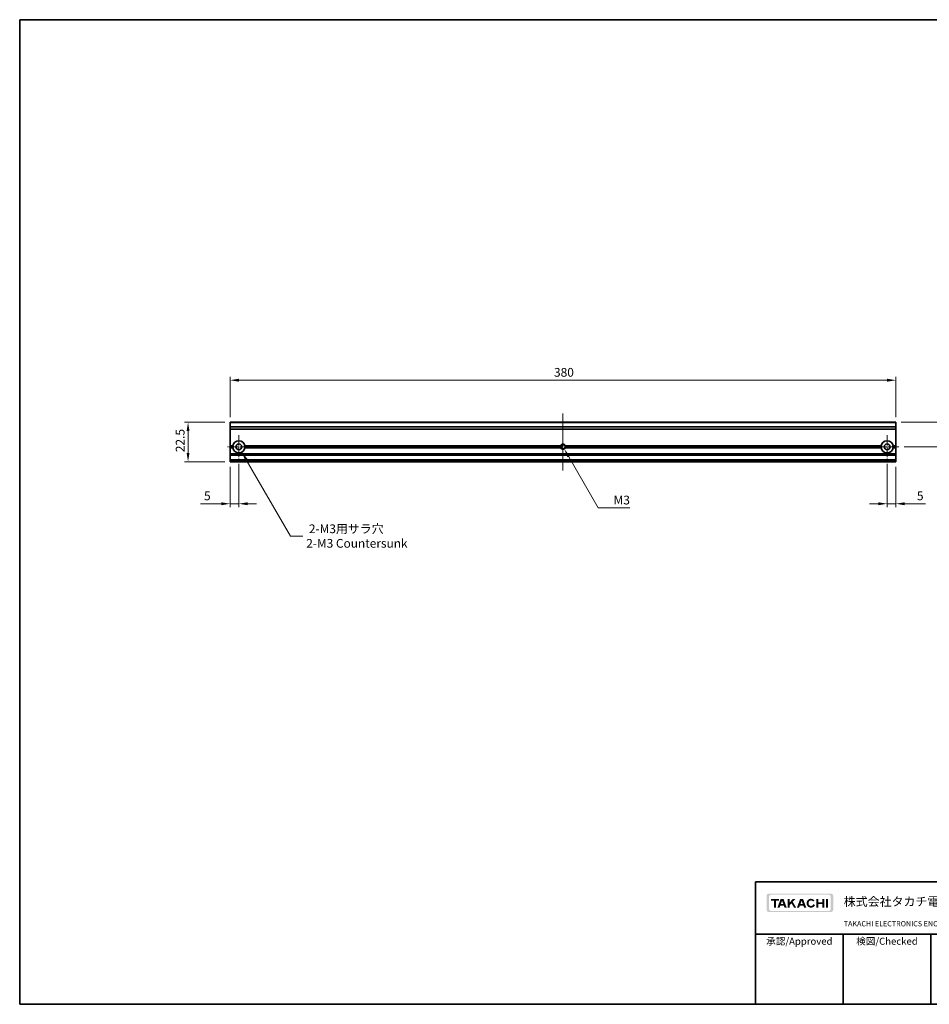
# Model space of a CAD drawing. Units: millimetres. Extents: x 36 to 9285, y 20 to 1566.
# Drawn here: x 3976 to 4495, y 20 to 582 of the extents above; entities that cross this region are included whole.
import ezdxf
from ezdxf.enums import TextEntityAlignment as Align

# ---------------------------------------------------------------- set-up
doc = ezdxf.new("R2010")
doc.units = ezdxf.units.MM
doc.header["$LTSCALE"] = 2.5
doc.linetypes.add('CHAIN', pattern=[0.35429999999999995, 0.2362, -0.0295, 0.0591, -0.0295])
doc.layers.get('Defpoints').update_dxf_attribs({"lineweight": 25})
for name, color, linetype, lineweight in [('Border (ISO)', 7, 'Continuous', 35), ('Center Mark (ISO)', 131, 'Continuous', 18), ('Centerline (ISO)', 131, 'Continuous', 18), ('Dimension (ISO)', 7, 'Continuous', 18), ('Dimension (ISO) @ 1', 7, 'Continuous', 18), ('Hatch (ISO)', 1, 'Continuous', 18), ('Title (ISO)', 7, 'Continuous', 35), ('Visible (ISO)', 7, 'Continuous', 35), ('Visible Narrow (ISO)', 7, 'Continuous', 25)]:
    doc.layers.add(name, color=color, linetype=linetype, lineweight=lineweight)
doc.styles.add('Note Text (TK)', font='MS PGothic.ttf')
doc.styles.add('文字スタイル67', font='arial.ttf')
doc.dimstyles.new('Default - Method 1b (TK)', dxfattribs={"dimscale": 2.5, "dimtxt": 2.5, "dimasz": 2.5, "dimexe": 1, "dimexo": 1.499999999999999, "dimgap": 1, "dimtad": 1, "dimrnd": 1e-08, "dimdsep": 46, "dimtxsty": 'Note Text (TK)', "dimcen": 0.09, "dimdle": 5, "dimclrd": 100, "dimclre": 100, "dimclrt": 7, "dimadec": 1, "dimazin": 1, "dimtfac": 1, "dimtmove": 0, "dimatfit": 3, "dimfxl": 1, "dimtolj": 1, "dimlwd": -1, "dimlwe": -1, "dimarcsym": 0})

# ---------------------------------------------------------------- blocks, each defined once
blk = doc.blocks.new('図面枠 tk図枠')
at = {"layer": 'Border (ISO)'}
for p, q in [((14.49999999999999, 289), (405.4999999999999, 289)), ((14.49999999999999, 289), (14.50000000000001, 8.000000000000007)), ((14.50000000000001, 8.000000000000007), (405.4999999999999, 8.000000000000007))]:
    blk.add_line(p, q, dxfattribs=at)
blk = doc.blocks.new('表題欄 tk表題欄')
at = {"layer": 'Hatch (ISO)'}
h = blk.add_hatch(color=256, dxfattribs=at)
edge = h.paths.add_edge_path(flags=0)
edge.add_arc((95.57537688673352, 236.2990653650367), 0.5958259999999996, 269.9999999999897, 360)
edge.add_line((96.17120288673351, 236.2990653650368), (96.17120288673348, 239.7107813650365))
edge.add_arc((95.5753768867335, 239.7107813650366), 0.5958259999999996, 0, 90.0000000000068)
edge.add_line((95.57537688673342, 240.3066073650366), (79.13710888673356, 240.3066073650366))
edge.add_arc((79.13710888673353, 239.7107813650366), 0.5958259999999996, 89.99999999999744, 180)
edge.add_line((78.54128288673353, 239.7107813650365), (78.54128288673331, 236.2990653650368))
edge.add_arc((79.13710888673332, 236.2990653650365), 0.5958259999999996, 180, 270.0000000000231)
edge.add_line((79.13710888673356, 235.7032393650365), (95.57537688673342, 235.7032393650367))
edge = h.paths.add_edge_path()
edge.add_line((77.83935088673357, 239.9556413650366), (77.83935088673357, 236.0542053650368))
edge.add_arc((78.54128288673346, 236.0542053650367), 0.7019319999998935, 180, 270.0000000000087)
edge.add_line((78.54128288673357, 235.3522733650368), (96.17120288673352, 235.3522733650368))
edge.add_arc((96.17120288673351, 236.0542053650367), 0.7019319999998921, 270, 360)
edge.add_line((96.8731348867334, 236.0542053650368), (96.87313488673352, 239.9556413650366))
edge.add_arc((96.1712028867336, 239.9556413650367), 0.7019319999998921, 0, 90.00000000000873)
edge.add_line((96.17120288673348, 240.6575733650367), (78.54128288673357, 240.6575733650366))
edge.add_arc((78.54128288673357, 239.9556413650366), 0.7019319999999984, 90, 180)
for points in [[(79.07181288673355, 239.1476033650369), (79.07181288673355, 238.6578833650367), (79.92066088673353, 238.6578833650367), (79.92066088673353, 236.6581933650368), (80.50832488673353, 236.6581933650368), (80.50832488673353, 238.6578833650367), (81.35717288673355, 238.6578833650367), (81.35717288673355, 239.1476033650369)], [(85.68407849525303, 236.6581933650368), (84.9434673993943, 237.8918698287545), (84.41792288673358, 237.3246628822781), (84.41792288673358, 236.6581933650368), (83.89555488673355, 236.6581933650368), (83.89555488673355, 239.1476033650369), (84.41792288673358, 239.1476033650369), (84.41792288673358, 238.0993979968839), (85.38913556809511, 239.1476033650369), (86.10696490847272, 239.1476033650369), (85.31925422435492, 238.2974470774499), (86.30334488673353, 236.6581933650368)], [(92.09142939614459, 239.1476033650369), (92.09142939614459, 236.6581933650368), (92.60971639614465, 236.6581933650368), (92.60971639614465, 237.6580383650368), (93.76872039614462, 237.6580383650368), (93.76872039614462, 236.6581933650368), (94.28700739614459, 236.6581933650368), (94.28700739614459, 239.1476033650369), (93.76872039614462, 239.1476033650369), (93.76872039614462, 238.1477583650367), (92.60971639614465, 238.1477583650367), (92.60971639614465, 239.1476033650369)], [(94.84202339614467, 239.1476033650369), (94.84202339614467, 236.6581933650368), (95.36439139614473, 236.6581933650368), (95.36439139614473, 239.1476033650369)]]:
    blk.add_hatch(color=256, dxfattribs=at).paths.add_polyline_path(points)
h = blk.add_hatch(color=256, dxfattribs=at)
h.paths.add_polyline_path([(82.59020695886475, 237.7110913650368), (81.95242681460243, 237.7110913650368), (82.27131688673356, 238.5794973650367)], flags=0)
h.paths.add_polyline_path([(82.77903014574996, 237.1968853650368), (81.76360362771717, 237.1968853650368), (81.56578886050404, 236.6581933650368), (80.94907288673355, 236.6581933650368), (81.86321688673357, 239.1476033650369), (82.67941688673353, 239.1476033650369), (83.59356088673351, 236.6581933650368), (82.97684491296302, 236.6581933650368)])
h = blk.add_hatch(color=256, dxfattribs=at)
h.paths.add_polyline_path([(87.52707281460246, 237.7110913650368), (88.16485295886469, 237.7110913650368), (87.84596288673359, 238.5794973650367)], flags=0)
h.paths.add_polyline_path([(87.14043486050403, 236.6581933650368), (87.3382496277172, 237.1968853650368), (88.35367614574989, 237.1968853650368), (88.551490912963, 236.6581933650368), (89.16820688673343, 236.6581933650368), (88.25406288673352, 239.1476033650369), (87.43786288673356, 239.1476033650369), (86.52371888673358, 236.6581933650368)])
h = blk.add_hatch(color=256, dxfattribs=at)
edge = h.paths.add_edge_path()
edge.add_arc((90.52309888673334, 237.9028983650369), 1.273272000000011, 38.55054079078439, 336.5820184016556)
edge.add_line((91.69149139614446, 237.3968543650369), (91.17255542714857, 237.6216113977801))
edge.add_ellipse((90.52309888673352, 237.9028983650369), major_axis=(0, -0.7998759999999119), ratio=0.8673469387756529, start_angle=128.5505407907963, end_angle=426.582018401653, ccw=False)
edge.add_line((91.09381514418376, 238.3576891122095), (91.51887237036831, 238.6964075050431))
at = {"layer": 'Title (ISO)'}
for p, q in [((74.70882392282105, 244.052739026017), (255.7088239228211, 244.052739026017)), ((74.70882392282105, 209.052739026017), (74.70882392282105, 244.052739026017)), ((149.7088239228211, 244.052739026017), (149.7088239228211, 209.052739026017)), ((230.7088239228211, 244.052739026017), (230.7088239228211, 209.052739026017)), ((255.7088239228211, 244.052739026017), (255.7088239228211, 209.052739026017)), ((243.2088239228211, 239.552739026017), (251.2088239228211, 240.5527390260171)), ((243.2088239228211, 239.552739026017), (243.2088239228211, 235.552739026017)), ((251.2088239228211, 234.552739026017), (251.2088239228211, 240.5527390260171)), ((243.2088239228211, 235.552739026017), (251.2088239228211, 234.552739026017)), ((230.7088239228211, 231.052739026017), (255.7088239228211, 231.052739026017)), ((74.70882392282105, 229.052739026017), (230.7088239228211, 229.052739026017)), ((99.70882392282108, 229.052739026017), (99.70882392282108, 209.052739026017)), ((124.708823922821, 229.052739026017), (124.708823922821, 209.052739026017)), ((230.7088239228211, 220.052739026017), (255.7088239228211, 220.052739026017)), ((149.7088239228211, 216.052739026017), (230.7088239228211, 216.052739026017)), ((255.7088239228211, 209.052739026017), (74.70882392282105, 209.052739026017))]:
    blk.add_line(p, q, dxfattribs=at)
at = {"layer": 'Title (ISO)', "color": 4, "linetype": 'CHAIN', "lineweight": 18, "ltscale": 8.889559745788574}
blk.add_line((238.2088239228211, 241.552739026017), (238.2088239228211, 233.552739026017), dxfattribs=at)
at = {"layer": 'Title (ISO)', "color": 4, "linetype": 'CHAIN', "lineweight": 18, "ltscale": 20.00163269042969}
blk.add_line((252.2088239228211, 237.552739026017), (234.2088239228211, 237.552739026017), dxfattribs=at)
at = {"layer": 'Title (ISO)'}
for radius in [3, 2]:
    blk.add_circle((238.2088239228211, 237.552739026017), radius, dxfattribs=at)
at = {"layer": 'Title (ISO)', "color": 1, "char_height": 2.000000029802322, "line_spacing_factor": 1.5, "style": 'Note Text (TK)'}
for s, insert, attachment_point in [('\\fＭＳ Ｐゴシック|b0|i0;{\\H2.0000;品名/Title}', (151.708823922821, 242.052739026017), 4), ('\\fＭＳ Ｐゴシック|b0|i0;{\\H2.0000;承認/Approved}', (87.20882392282108, 227.052739026017), 5), ('\\fＭＳ Ｐゴシック|b0|i0;{\\H2.0000;検図/Checked}', (112.208823922821, 227.052739026017), 5), ('\\fＭＳ Ｐゴシック|b0|i0;{\\H2.0000;製図/Created}', (137.2088239228211, 227.052739026017), 5), ('\\fＭＳ Ｐゴシック|b0|i0;{\\H2.0000;尺度/Scale}', (232.7088239228211, 229.052739026017), 4), ('\\fＭＳ Ｐゴシック|b0|i0;{\\H2.0000;ページ/Page}', (232.7088239228211, 218.052739026017), 4), ('\\fＭＳ Ｐゴシック|b0|i0;{\\H2.0000;作成日/Date}', (151.708823922821, 212.552739026017), 4)]:
    blk.add_mtext(s, dxfattribs=dict(at, insert=insert, attachment_point=attachment_point))
at = {"layer": 'Title (ISO)', "color": 7, "line_spacing_factor": 1.5, "style": 'Note Text (TK)'}
for s, insert, char_height, attachment_point in [('株式会社タカチ電機工業', (99.87313488673345, 238.052739026017), 2.5, 4), ('\\fArial|b0|i0;{\\H1.4986;TAKACHI ELECTRONICS ENCLOSURE CO., LTD.}', (99.87313488673342, 232.052739026017), 1.49859994649887, 4), ('\\fＭＳ Ｐゴシック|b0|i0;{\\H2.0000;/}', (243.2088239228211, 212.5527390260171), 2.000000029802322, 5)]:
    blk.add_mtext(s, dxfattribs=dict(at, insert=insert, char_height=char_height, attachment_point=attachment_point))
at = {"layer": 'Title (ISO)', "color": 7}
for tag, p, height, style in [('<品名>_001', (157.5383693773665, 235.7885344805625), 2.5, 'Note Text (TK)'), ('<Title>_001', (157.7088239228211, 230.5520568828656), 2.000000029802322, '文字スタイル67'), ('作成日_001', (175.617914831912, 211.2814322078352), 2.5, 'Note Text (TK)'), ('<ページ_No.>_001', (237.9488807410029, 211.3027390260171), 2.5, 'Note Text (TK)'), ('<総ページ数>_001', (246.7926307410029, 211.3027390260171), 2.5, 'Note Text (TK)')]:
    blk.add_attdef(tag, p, '', height=height, dxfattribs=dict(at, style=style))
at = {"layer": 'Title (ISO)', "color": 7, "style": 'Note Text (TK)'}
blk.add_attdef('<尺度>', text='', height=2.5, dxfattribs=at).set_placement((243.2088239228211, 223.5527390260171), align=Align.MIDDLE_CENTER)
blk = doc.blocks.new('*D63')
at = {"layer": 'Defpoints', "color": 0}
for p in [(4476.337955698703, 376.2122306287653), (4096.337955698703, 352.2122306287654), (4476.337955698703, 352.2122306287653)]:
    blk.add_point(p, dxfattribs=at)
at = {"layer": 'Dimension (ISO)', "color": 100}
for p, q in [((4096.337955698703, 355.2122306287654), (4096.337955698703, 378.2122306287653)), ((4476.337955698703, 355.2122306287653), (4476.337955698703, 378.2122306287653)), ((4101.337955698703, 376.2122306287653), (4471.337955698703, 376.2122306287653))]:
    blk.add_line(p, q, dxfattribs=at)
for points in [[(4101.337955698703, 377.0455639620986), (4101.337955698703, 375.378897295432), (4096.337955698703, 376.2122306287653)], [(4471.337955698703, 377.0455639620986), (4471.337955698703, 375.378897295432), (4476.337955698703, 376.2122306287653)]]:
    blk.add_solid(points, dxfattribs=at)
at = {"layer": 'Dimension (ISO)', "color": 7, "insert": (4281.195910244157, 380.7122306287653), "char_height": 5, "attachment_point": 4, "style": 'Note Text (TK)'}
blk.add_mtext('\\A1;380', dxfattribs=at)
blk = doc.blocks.new('*D50')
at = {"layer": 'Defpoints', "color": 0}
for p in [(4096.337955698705, 352.2122306287655), (4072.337955698704, 329.7122306287655), (4096.337955698705, 329.7122306287655)]:
    blk.add_point(p, dxfattribs=at)
at = {"layer": 'Dimension (ISO)', "color": 100}
for p, q in [((4093.337955698705, 352.2122306287655), (4070.337955698703, 352.2122306287655)), ((4072.337955698704, 347.2122306287655), (4072.337955698704, 334.7122306287655)), ((4093.337955698705, 329.7122306287655), (4070.337955698703, 329.7122306287655))]:
    blk.add_line(p, q, dxfattribs=at)
for points in [[(4071.504622365369, 347.2122306287655), (4073.171289032037, 347.2122306287655), (4072.337955698704, 352.2122306287655)], [(4071.504622365369, 334.7122306287655), (4073.171289032037, 334.7122306287655), (4072.337955698704, 329.7122306287655)]]:
    blk.add_solid(points, dxfattribs=at)
at = {"layer": 'Dimension (ISO)', "color": 7, "insert": (4067.837955698703, 335.1383669924018), "char_height": 5, "attachment_point": 4, "rotation": 90, "style": 'Note Text (TK)'}
blk.add_mtext('\\A1;22.5', dxfattribs=at)
blk = doc.blocks.new('*D51')
at = {"layer": 'Defpoints', "color": 0}
for p in [(4096.337955698703, 329.7122306287654), (4101.337955698703, 331.5122306287654), (4096.337955698703, 305.7122306287654)]:
    blk.add_point(p, dxfattribs=at)
at = {"layer": 'Dimension (ISO)', "color": 100}
for p, q in [((4096.337955698703, 326.7122306287654), (4096.337955698703, 303.7122306287654)), ((4101.337955698703, 328.5122306287653), (4101.337955698703, 303.7122306287654)), ((4091.337955698703, 305.7122306287654), (4079.440228382796, 305.7122306287654)), ((4101.337955698703, 305.7122306287654), (4096.337955698703, 305.7122306287654)), ((4106.337955698703, 305.7122306287654), (4111.337955698703, 305.7122306287654))]:
    blk.add_line(p, q, dxfattribs=at)
for points in [[(4091.337955698703, 306.5455639620988), (4091.337955698703, 304.8788972954321), (4096.337955698703, 305.7122306287654)], [(4106.337955698703, 306.5455639620988), (4106.337955698703, 304.8788972954321), (4101.337955698703, 305.7122306287654)]]:
    blk.add_solid(points, dxfattribs=at)
at = {"layer": 'Dimension (ISO)', "color": 7, "insert": (4081.440228382796, 310.2122306287654), "char_height": 5, "attachment_point": 4, "style": 'Note Text (TK)'}
blk.add_mtext('\\A1;5', dxfattribs=at)
blk = doc.blocks.new('*D52')
at = {"layer": 'Defpoints', "color": 0}
for p in [(4471.337955698703, 331.5122306287654), (4476.337955698703, 329.7122306287654), (4471.337955698703, 305.7122306287654)]:
    blk.add_point(p, dxfattribs=at)
at = {"layer": 'Dimension (ISO)', "color": 100}
for p, q in [((4471.337955698703, 328.5122306287653), (4471.337955698703, 303.7122306287654)), ((4476.337955698703, 326.7122306287654), (4476.337955698703, 303.7122306287654)), ((4466.337955698703, 305.7122306287654), (4461.337955698702, 305.7122306287654)), ((4471.337955698703, 305.7122306287654), (4476.337955698703, 305.7122306287654)), ((4481.337955698703, 305.7122306287654), (4493.235683014609, 305.7122306287654))]:
    blk.add_line(p, q, dxfattribs=at)
for points in [[(4466.337955698703, 306.5455639620988), (4466.337955698703, 304.8788972954321), (4471.337955698703, 305.7122306287654)], [(4481.337955698703, 306.5455639620988), (4481.337955698703, 304.8788972954321), (4476.337955698703, 305.7122306287654)]]:
    blk.add_solid(points, dxfattribs=at)
at = {"layer": 'Dimension (ISO)', "color": 7, "insert": (4488.337955741882, 310.2122306287654), "char_height": 5, "attachment_point": 4, "style": 'Note Text (TK)'}
blk.add_mtext('\\A1;5', dxfattribs=at)
blk = doc.blocks.new('*D53')
at = {"layer": 'Defpoints', "color": 0}
for p in [(4476.337955698705, 352.2122306287654), (4478.037955698704, 338.2122306287655), (4514.337955698703, 338.2122306287655)]:
    blk.add_point(p, dxfattribs=at)
at = {"layer": 'Dimension (ISO)', "color": 100}
for p, q in [((4514.337955698703, 357.2122306287655), (4514.337955698703, 362.2122306287655)), ((4479.337955698705, 352.2122306287654), (4516.337955698704, 352.2122306287655)), ((4514.337955698703, 352.2122306287655), (4514.337955698703, 338.2122306287655)), ((4481.037955698704, 338.2122306287655), (4516.337955698704, 338.2122306287655)), ((4514.337955698703, 333.2122306287656), (4514.337955698703, 328.2122306287655))]:
    blk.add_line(p, q, dxfattribs=at)
for points in [[(4513.50462236537, 357.2122306287655), (4515.171289032037, 357.2122306287655), (4514.337955698703, 352.2122306287655)], [(4513.50462236537, 333.2122306287656), (4515.171289032037, 333.2122306287656), (4514.337955698703, 338.2122306287655)]]:
    blk.add_solid(points, dxfattribs=at)
at = {"layer": 'Dimension (ISO)', "color": 7, "insert": (4509.837955698702, 342.0730260833096), "char_height": 5, "attachment_point": 4, "rotation": 90, "style": 'Note Text (TK)'}
blk.add_mtext('\\A1;14', dxfattribs=at)
blk = doc.blocks.new('*D61')
at = {"layer": 'Defpoints', "color": 0}
for p in [(4101.337955698702, 338.2122306287654), (4103.087955698703, 335.1811417155202)]:
    blk.add_point(p, dxfattribs=at)
at = {"layer": 'Dimension (ISO)', "color": 100}
for p, q in [((4130.75329109377, 287.2633752028857), (4105.587955698705, 330.8510146965991)), ((4137.809902784272, 287.2633752028857), (4130.75329109377, 287.2633752028857))]:
    blk.add_line(p, q, dxfattribs=at)
blk.add_solid([(4106.309643535191, 331.2676813632663), (4104.866267862218, 330.4343480299319), (4103.087955698703, 335.1811417155202)], dxfattribs=at)
at = {"layer": 'Dimension (ISO)', "color": 7, "insert": (4139.809902784272, 287.2633752028853), "char_height": 5, "attachment_point": 4, "style": 'Note Text (TK)'}
blk.add_mtext('\\A1; \\fＭＳ Ｐゴシック|b0|i0;{\\H4.9800;2-M3用サラ穴\\P}\\fＭＳ Ｐゴシック|b0|i0;{\\H4.9800;2-M3 Countersunk}', dxfattribs=at)
blk = doc.blocks.new('*D62')
at = {"layer": 'Defpoints', "color": 0}
for p in [(4286.337955698701, 338.2122306287651), (4287.087955698702, 336.9131925230884)]:
    blk.add_point(p, dxfattribs=at)
at = {"layer": 'Dimension (ISO)', "color": 100}
for p, q in [((4306.485758869746, 303.315211875705), (4289.587955698707, 332.5830655041689)), ((4324.575222732213, 303.315211875705), (4306.485758869746, 303.315211875705))]:
    blk.add_line(p, q, dxfattribs=at)
blk.add_solid([(4290.309643535194, 332.9997321708365), (4288.86626786222, 332.1663988375015), (4287.087955698702, 336.9131925230884)], dxfattribs=at)
at = {"layer": 'Dimension (ISO)', "color": 7, "insert": (4313.69454091403, 307.8152118757046), "char_height": 5, "attachment_point": 4, "style": 'Note Text (TK)'}
blk.add_mtext('\\A1; \\fＭＳ Ｐゴシック|b0|i0;M3', dxfattribs=at)

msp = doc.modelspace()

# ---------------------------------------------------------------- linework, layer by layer
at = {"layer": 'Center Mark (ISO)', "linetype": 'CHAIN', "ltscale": 7.444989681243896}
for p, q in [((4101.337955698703, 344.9122306287654), (4101.337955698703, 331.5122306287654)), ((4471.337955698703, 344.9122306287654), (4471.337955698703, 331.5122306287654)), ((4108.037955698702, 338.2122306287654), (4094.637955698703, 338.2122306287654)), ((4478.037955698702, 338.2122306287654), (4464.637955698703, 338.2122306287654))]:
    msp.add_line(p, q, dxfattribs=at)
at = {"layer": 'Center Mark (ISO)', "linetype": 'CHAIN', "ltscale": 9.017070770263672}
msp.add_line((4286.337955698702, 344.4417306287654), (4286.337955698702, 328.2122306287654), dxfattribs=at)
at = {"layer": 'Center Mark (ISO)', "linetype": 'CHAIN', "ltscale": 11.11197376251221}
msp.add_line((4296.337955698702, 338.2122306287654), (4276.337955698703, 338.2122306287654), dxfattribs=at)
at = {"layer": 'Centerline (ISO)', "linetype": 'CHAIN', "ltscale": 23.99096870422363}
msp.add_line((4286.337955698702, 357.2122306287654), (4286.337955698702, 324.7122306287654), dxfattribs=at)
at = {"layer": 'Visible (ISO)'}
for p, q in [((4096.337955698703, 352.2122306287654), (4096.337955698703, 352.1426970126447)), ((4096.337955698703, 352.2122306287654), (4476.337955698703, 352.2122306287653)), ((4096.337955698703, 349.8021845288493), (4096.337955698703, 352.1426970126447)), ((4096.337955698703, 349.8021845288493), (4096.337955698703, 349.5717181449701)), ((4096.337955698703, 348.5122306287654), (4096.337955698703, 349.5717181449701)), ((4096.337955698703, 348.5122306287654), (4096.337955698703, 348.2122306287654)), ((4476.337955698703, 352.1426970126446), (4476.337955698703, 352.2122306287653)), ((4476.337955698703, 352.1426970126446), (4476.337955698703, 349.8021845288493)), ((4476.337955698703, 349.5717181449701), (4476.337955698703, 349.8021845288493)), ((4476.337955698703, 349.5717181449701), (4476.337955698703, 348.5122306287654)), ((4476.337955698703, 348.2122306287654), (4476.337955698703, 348.5122306287654)), ((4096.337955698703, 338.7122306287655), (4096.337955698703, 348.2122306287654)), ((4096.337955698703, 348.2122306287654), (4476.337955698703, 348.2122306287654)), ((4476.337955698703, 348.2122306287654), (4476.337955698703, 338.7122306287654)), ((4096.337955698703, 338.7122306287655), (4097.873854083565, 338.7122306287655)), ((4096.337955698703, 338.2122306287655), (4096.337955698703, 338.7122306287655)), ((4096.337955698703, 338.2122306287655), (4098.337955698703, 338.2122306287655)), ((4096.337955698703, 337.7122306287654), (4096.337955698703, 338.2122306287655)), ((4096.337955698703, 337.7122306287654), (4097.873854083565, 337.7122306287654)), ((4096.337955698703, 334.3364946974773), (4096.337955698703, 337.7122306287654)), ((4104.337955698702, 338.2122306287655), (4285.108455698702, 338.2122306287655)), ((4104.80205731384, 338.7122306287655), (4285.214714740582, 338.7122306287655)), ((4104.80205731384, 337.7122306287654), (4285.214714740582, 337.7122306287654)), ((4287.461196656823, 338.7122306287655), (4467.873854083566, 338.7122306287654)), ((4287.461196656823, 337.7122306287654), (4467.873854083566, 337.7122306287654)), ((4287.567455698703, 338.2122306287655), (4468.337955698703, 338.2122306287655)), ((4474.337955698703, 338.2122306287655), (4476.337955698703, 338.2122306287655)), ((4474.80205731384, 338.7122306287654), (4476.337955698703, 338.7122306287654)), ((4474.80205731384, 337.7122306287654), (4476.337955698703, 337.7122306287654)), ((4476.337955698703, 338.7122306287654), (4476.337955698703, 338.2122306287655)), ((4476.337955698703, 338.2122306287655), (4476.337955698703, 337.7122306287654)), ((4476.337955698703, 337.7122306287654), (4476.337955698703, 334.3364946974773)), ((4096.337955698703, 334.3364946974773), (4096.337955698703, 334.1243626631214)), ((4096.337955698703, 333.8000985944095), (4096.337955698703, 334.1243626631214)), ((4096.337955698703, 333.8000985944094), (4096.337955698703, 333.7122306287654)), ((4096.337955698703, 333.4122306287654), (4096.337955698703, 333.7122306287655)), ((4096.337955698703, 333.7122306287655), (4476.337955698703, 333.7122306287654)), ((4096.337955698703, 331.0122306287655), (4096.337955698703, 333.4122306287654)), ((4476.337955698703, 334.1243626631213), (4476.337955698703, 334.3364946974773)), ((4476.337955698703, 334.1243626631213), (4476.337955698703, 333.8000985944094)), ((4476.337955698703, 333.7122306287654), (4476.337955698703, 333.8000985944094)), ((4476.337955698703, 333.7122306287654), (4476.337955698703, 333.4122306287654)), ((4476.337955698703, 333.4122306287654), (4476.337955698703, 331.0122306287653)), ((4096.337955698703, 330.7122306287654), (4096.337955698703, 331.0122306287653)), ((4096.337955698703, 330.7122306287654), (4096.337955698703, 330.6243626631214)), ((4096.337955698703, 330.7122306287654), (4476.337955698703, 330.7122306287654)), ((4096.337955698703, 330.3000985944095), (4096.337955698703, 330.6243626631214)), ((4096.337955698703, 330.3000985944095), (4096.337955698703, 330.0879665600535)), ((4096.337955698703, 330.0122306287655), (4096.337955698703, 330.0879665600535)), ((4096.337955698703, 330.0122306287655), (4096.337955698703, 329.7122306287655)), ((4096.337955698703, 329.7122306287654), (4476.337955698703, 329.7122306287654)), ((4476.337955698703, 331.0122306287653), (4476.337955698703, 330.7122306287654)), ((4476.337955698703, 330.6243626631214), (4476.337955698703, 330.7122306287654)), ((4476.337955698703, 330.6243626631214), (4476.337955698703, 330.3000985944094)), ((4476.337955698703, 330.0879665600535), (4476.337955698703, 330.3000985944095)), ((4476.337955698703, 330.0879665600535), (4476.337955698703, 330.0122306287655)), ((4476.337955698703, 329.7122306287654), (4476.337955698703, 330.0122306287655))]:
    msp.add_line(p, q, dxfattribs=at)
for centre in [(4101.337955698703, 338.2122306287654), (4471.337955698703, 338.2122306287654)]:
    msp.add_circle(centre, 1.7, dxfattribs=at)
for centre, radius, start, end in [((4101.337955698703, 338.2122306287654), 3.5, 8.213210701743632, 171.7867892982574), ((4101.337955698703, 338.2122306287654), 3.499999999999988, 188.2132107017414, 351.7867892982585), ((4286.337955698702, 338.2122306287654), 1.2295, 156.0042186773007, 180), ((4286.337955698702, 338.2122306287654), 1.229500000000001, 180, 203.9957813226966), ((4286.337955698702, 338.2122306287654), 1.2295, 23.99578132269924, 156.0042186773007), ((4286.337955698702, 338.2122306287654), 1.2295, 203.995781322695, 336.0042186773032), ((4286.337955698702, 338.2122306287654), 1.2295, 0, 23.99578132269924), ((4286.337955698702, 338.2122306287654), 1.229500000000001, 336.0042186773032, 0), ((4471.337955698703, 338.2122306287654), 3.5, 8.213210701743632, 171.7867892982574), ((4471.337955698703, 338.2122306287654), 3.499999999999988, 188.2132107017414, 351.7867892982585)]:
    msp.add_arc(centre, radius, start, end, dxfattribs=at)
for points in [[(4098.337955698703, 338.2122306287655), (4098.105904891133, 338.4442814363343), (4097.873854083565, 338.7122306287655)], [(4097.873854083565, 337.7122306287654), (4098.105904891133, 337.9801798211965), (4098.337955698703, 338.2122306287655)], [(4104.80205731384, 338.7122306287655), (4104.570006506271, 338.4442814363343), (4104.337955698702, 338.2122306287655)], [(4104.337955698702, 338.2122306287655), (4104.570006506271, 337.9801798211965), (4104.80205731384, 337.7122306287654)], [(4468.337955698703, 338.2122306287655), (4468.105904891134, 338.4442814363348), (4467.873854083566, 338.7122306287654)], [(4467.873854083566, 337.7122306287654), (4468.105904891134, 337.9801798211965), (4468.337955698703, 338.2122306287655)], [(4474.80205731384, 338.7122306287654), (4474.570006506271, 338.4442814363348), (4474.337955698703, 338.2122306287655)], [(4474.337955698703, 338.2122306287655), (4474.570006506271, 337.9801798211965), (4474.80205731384, 337.7122306287654)]]:
    msp.add_open_spline(points, degree=2, dxfattribs=at)
at = {"layer": 'Visible Narrow (ISO)'}
for p, q in [((4096.337955698703, 352.1426970126447), (4476.337955698703, 352.1426970126446)), ((4096.337955698703, 349.8021845288493), (4476.337955698703, 349.8021845288493)), ((4096.337955698703, 349.5717181449701), (4476.337955698703, 349.5717181449701)), ((4096.337955698703, 348.5122306287654), (4476.337955698703, 348.5122306287654)), ((4096.337955698703, 334.3364946974773), (4476.337955698703, 334.3364946974773)), ((4096.337955698703, 334.1243626631214), (4476.337955698703, 334.1243626631213)), ((4096.337955698703, 333.8000985944095), (4476.337955698703, 333.8000985944094)), ((4096.337955698703, 333.4122306287654), (4476.337955698703, 333.4122306287654)), ((4096.337955698703, 331.0122306287655), (4476.337955698703, 331.0122306287653)), ((4096.337955698703, 330.6243626631214), (4476.337955698703, 330.6243626631214)), ((4096.337955698703, 330.3000985944095), (4476.337955698703, 330.3000985944094)), ((4096.337955698703, 330.0879665600535), (4476.337955698703, 330.0879665600535)), ((4096.337955698703, 330.0122306287655), (4476.337955698703, 330.0122306287655))]:
    msp.add_line(p, q, dxfattribs=at)
for centre, radius, start, end in [((4286.337955698702, 338.2122306287654), 1.5, 160.5287793655147, 180), ((4286.337955698702, 338.2122306287654), 1.500000000000001, 180, 199.4712206344818), ((4286.337955698702, 338.2122306287655), 1.499999999999973, 19.47122063448375, 160.5287793655181), ((4286.337955698702, 338.2122306287655), 1.50000000000003, 199.4712206344818, 340.528779365518), ((4286.337955698702, 338.2122306287654), 1.5, 0, 19.47122063448528), ((4286.337955698702, 338.2122306287654), 1.500000000000001, 340.528779365518, 0)]:
    msp.add_arc(centre, radius, start, end, dxfattribs=at)

# ---------------------------------------------------------------- block references
at = {"xscale": 2, "yscale": 2, "zscale": 2}
msp.add_blockref('図面枠 tk図枠', (3947.25, 3.999999999999985), dxfattribs=at)
ref = msp.add_blockref('表題欄 tk表題欄', (4246.832352154357, -398.1054780520341), dxfattribs=dict(xscale=2, yscale=2, zscale=2))
ref.add_attrib('<品名>_001', 'フレーム', (4561.880681818182, 73.30113636363637), dxfattribs={"layer": 'Title (ISO)', "color": 7, "height": 5, "style": 'Note Text (TK)'})
ref.add_attrib('<尺度>_001', '1:2', (4728.676136363637, 46.50000000000005), dxfattribs={"layer": 'Title (ISO)', "color": 7, "height": 5, "style": 'Note Text (TK)'})
ref.add_attrib('作成日_001', '2022/07/20', (4598.011363636364, 24.45738636363639), dxfattribs={"layer": 'Title (ISO)', "color": 7, "height": 5, "style": 'Note Text (TK)'})
ref.add_attrib('<Title>_001', 'Panel support frame', (4561.818894945827, 63.52114595340673), dxfattribs={"layer": 'Title (ISO)', "color": 7, "height": 4.000000059604644, "style": '文字スタイル67'})
ref.add_attrib('<ページ_No.>_001', '4', (4722.417613636363, 24.50000000000003), dxfattribs={"layer": 'Title (ISO)', "color": 7, "height": 5, "style": 'Note Text (TK)'})
ref.add_attrib('<総ページ数>_001', '7', (4740.417613636362, 24.50000000000003), dxfattribs={"layer": 'Title (ISO)', "color": 7, "height": 5, "style": 'Note Text (TK)'})

# ---------------------------------------------------------------- dimensions: what is measured, and where the dimension line sits
at = {"layer": 'Dimension (ISO) @ 1', "color": 100}
for base, p1, p2, angle, override, picture, middle in [((4476.337955698703, 376.2122306287653), (4096.337955698703, 352.2122306287654), (4476.337955698703, 352.2122306287653), 180, {"dimscale": 1, "dimtxt": 5, "dimasz": 5, "dimexe": 2, "dimexo": 2.999999999999999, "dimgap": 2, "dimdec": 2, "dimcen": 0.18, "dimtol": 0, "dimlim": 0, "dimtp": 0, "dimtm": 0, "dimtdec": 2, "dimtix": 0, "dimtofl": 0, "dimtmove": 0, "dimatfit": 1}, '*D63', (4286.337955698702, 376.2122306287653)), ((4514.337955698703, 338.2122306287655), (4476.337955698703, 352.2122306287653), (4478.037955698702, 338.2122306287654), 270, {"dimscale": 1, "dimtxt": 5, "dimasz": 5, "dimexe": 2, "dimexo": 2.999999999999999, "dimgap": 2, "dimdec": 2, "dimcen": 0.18, "dimtol": 0, "dimlim": 0, "dimtp": 0, "dimtm": 0, "dimtdec": 2, "dimtix": 0, "dimtofl": 1, "dimtmove": 0, "dimatfit": 1}, '*D53', (4514.337955698702, 345.2122306287642)), ((4072.337955698704, 329.7122306287655), (4096.337955698703, 352.2122306287654), (4096.337955698703, 329.7122306287654), 270, {"dimscale": 1, "dimtxt": 5, "dimasz": 5, "dimexe": 2, "dimexo": 2.999999999999999, "dimgap": 2, "dimdec": 2, "dimcen": 0.18, "dimtol": 0, "dimlim": 0, "dimtp": 0, "dimtm": 0, "dimtdec": 2, "dimtix": 0, "dimtofl": 0, "dimtmove": 0, "dimatfit": 1}, '*D50', (4072.337955698702, 340.9622306287654)), ((4096.337955698703, 305.7122306287654), (4101.337955698703, 331.5122306287654), (4096.337955698703, 329.7122306287654), 180, {"dimscale": 1, "dimtxt": 5, "dimasz": 5, "dimexe": 2, "dimexo": 2.999999999999999, "dimgap": 2, "dimdec": 2, "dimcen": 0.18, "dimtol": 0, "dimlim": 0, "dimtp": 0, "dimtm": 0, "dimtdec": 2, "dimtix": 0, "dimtofl": 1, "dimtmove": 0, "dimatfit": 1}, '*D51', (4082.88909201916, 305.7122306287654)), ((4471.337955698703, 305.7122306287654), (4476.337955698703, 329.7122306287654), (4471.337955698703, 331.5122306287654), 180, {"dimscale": 1, "dimtxt": 5, "dimasz": 5, "dimexe": 2, "dimexo": 2.999999999999999, "dimgap": 2, "dimdec": 2, "dimcen": 0.18, "dimtol": 0, "dimlim": 0, "dimtp": 0, "dimtm": 0, "dimtdec": 2, "dimtix": 0, "dimtofl": 1, "dimtmove": 0, "dimatfit": 1}, '*D52', (4489.786819378246, 305.7122306287654))]:
    dim = msp.add_linear_dim(base=base, p1=p1, p2=p2, angle=angle, dimstyle='Default - Method 1b (TK)', override=override, dxfattribs=at)
    dim.commit()
    dim.dimension.update_dxf_attribs({"geometry": picture, "text_midpoint": middle, "dimtype": 128})
for center, mpoint, text, override, picture, middle in [((4101.337955698702, 338.2122306287654), (4103.087955698703, 335.1811417155202), ' \\fＭＳ Ｐゴシック|b0|i0;{\\H4.9800;2-M3用サラ穴\\P}\\fＭＳ Ｐゴシック|b0|i0;{\\H4.9800;2-M3 Countersunk}', {"dimscale": 1, "dimtxt": 5, "dimasz": 5, "dimexe": 2, "dimexo": 2.999999999999999, "dimgap": 2, "dimtad": 0, "dimtih": 1, "dimtoh": 1, "dimdec": 2, "dimlfac": 1.000000000000045, "dimcen": 0, "dimtol": 0, "dimlim": 0, "dimtp": 0, "dimtm": 0, "dimtdec": 2, "dimtix": 0, "dimtofl": 0, "dimtmove": 0, "dimatfit": 3, "dimtvp": 0}, '*D61', (4167.978027784273, 287.2633752028853)), ((4286.337955698701, 338.2122306287651), (4287.087955698702, 336.9131925230884), ' \\fＭＳ Ｐゴシック|b0|i0;M3', {"dimscale": 1, "dimtxt": 5, "dimasz": 5, "dimexe": 2, "dimexo": 2.999999999999999, "dimgap": 2, "dimtih": 1, "dimtoh": 1, "dimdec": 2, "dimlfac": 0.9999999999999879, "dimcen": 0, "dimtol": 0, "dimlim": 0, "dimtp": 0, "dimtm": 0, "dimtdec": 2, "dimtix": 0, "dimtofl": 0, "dimtmove": 0, "dimatfit": 3}, '*D62', (4319.134881823122, 303.3152118757046))]:
    dim = msp.add_radius_dim(center=center, mpoint=mpoint, text=text, dimstyle='Default - Method 1b (TK)', override=override, dxfattribs=at)
    dim.commit()
    dim.dimension.update_dxf_attribs({"geometry": picture, "text_midpoint": middle, "dimtype": 132})

doc.saveas('drawing.dxf')
